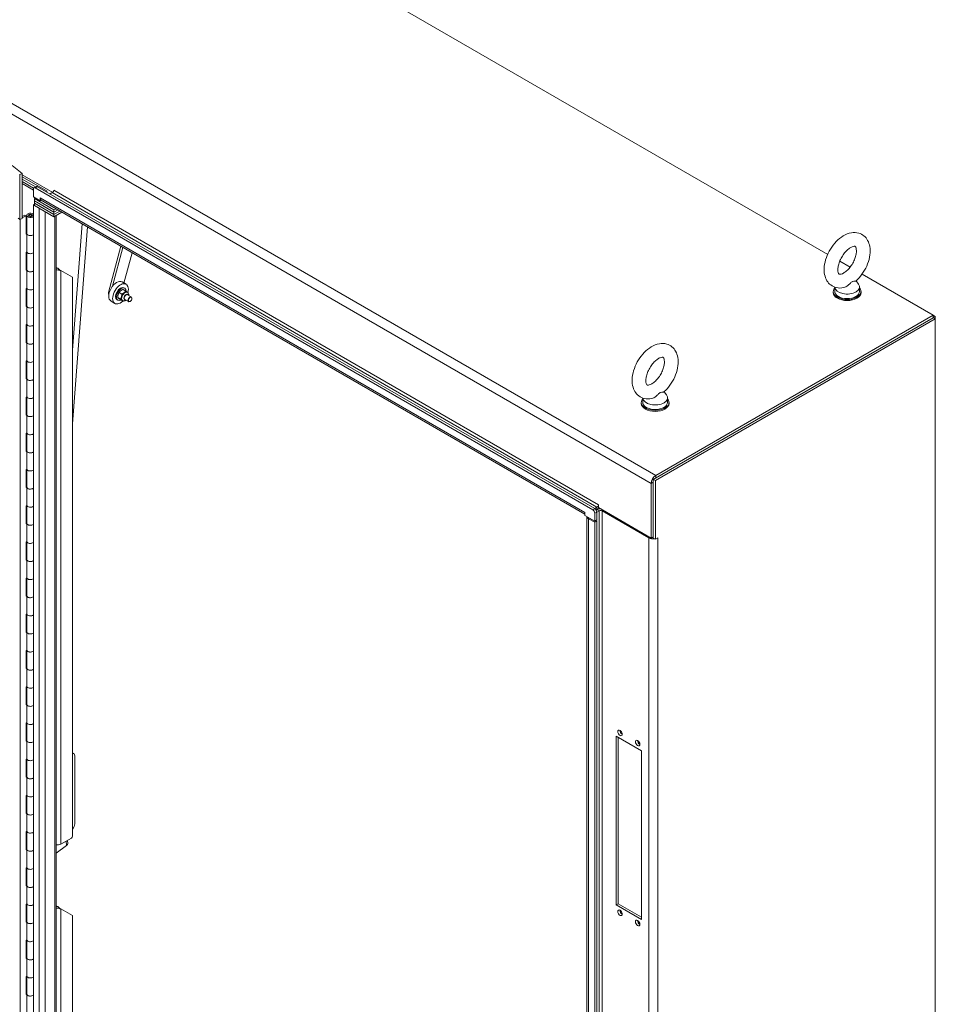
# Model space of a CAD drawing. Units: inches. Extents: x 26 to 626, y 12 to 386.
# Drawn here: x 595 to 624, y 308 to 338 of the extents above; entities that cross this region are included whole.
import ezdxf

# ---------------------------------------------------------------- set-up
doc = ezdxf.new("R2010")
doc.units = ezdxf.units.IN
doc.header["$LTSCALE"] = 38
doc.header["$MEASUREMENT"] = 0
doc.layers.add('Visible (ANSI)', color=7, linetype='Continuous', lineweight=5)
doc.layers.add('Visible Narrow (ANSI)', color=7, linetype='Continuous', lineweight=5)

msp = doc.modelspace()

# ---------------------------------------------------------------- linework, layer by layer
at = {"layer": 'Visible (ANSI)'}
for p, q in [((620.265, 331.008), (597.335, 344.246)), ((595.156, 333.523), (594.85, 333.775)), ((595.079, 333.493), (595.08, 333.492)), ((595.08, 333.492), (595.156, 333.523)), ((595.08, 332.096), (595.08, 333.492)), ((595.156, 332.127), (595.156, 333.523)), ((595.156, 333.49), (596.109, 332.939)), ((595.934, 332.972), (595.156, 333.422)), ((595.156, 333.351), (595.572, 333.11)), ((595.572, 333.11), (595.156, 333.351)), ((595.156, 333.281), (595.514, 333.074)), ((595.156, 333.281), (595.514, 333.074)), ((595.506, 333.008), (595.156, 333.21)), ((595.506, 332.799), (595.506, 333.043)), ((595.524, 333.083), (595.59, 333.12)), ((612.941, 323.047), (595.567, 333.078)), ((613.007, 323.085), (595.633, 333.116)), ((595.908, 332.957), (595.934, 332.972)), ((596.025, 332.889), (596.097, 332.931)), ((596.143, 333.007), (596.143, 333.01)), ((596.143, 333.01), (596.143, 333.01)), ((596.143, 333.01), (596.143, 333.01)), ((595.506, 332.799), (595.72, 332.675)), ((595.506, 332.549), (595.537, 332.567)), ((595.685, 332.446), (595.506, 332.549)), ((595.506, 332.549), (595.506, 291.58)), ((595.537, 332.743), (595.569, 332.762)), ((595.537, 332.743), (595.537, 332.673)), ((596.147, 332.391), (595.537, 332.743)), ((595.537, 332.673), (596.147, 332.32)), ((595.537, 332.673), (595.537, 332.602)), ((596.147, 332.32), (595.537, 332.673)), ((595.537, 332.602), (595.537, 332.532)), ((596.147, 332.25), (595.537, 332.602)), ((595.537, 332.602), (596.147, 332.25)), ((595.537, 332.532), (596.147, 332.179)), ((595.72, 332.675), (595.72, 332.766)), ((595.72, 332.766), (595.72, 332.766)), ((595.72, 332.766), (595.72, 332.766)), ((595.72, 332.675), (595.752, 332.694)), ((612.697, 322.911), (595.753, 332.694)), ((595.156, 332.183), (595.244, 332.226)), ((595.277, 332.203), (595.244, 332.226)), ((595.298, 331.658), (595.298, 332.222)), ((595.371, 332.195), (595.371, 332.222)), ((595.445, 332.252), (595.506, 332.234)), ((595.445, 332.236), (595.445, 332.252)), ((595.454, 332.195), (595.454, 332.222)), ((595.468, 332.279), (595.506, 332.267)), ((595.473, 332.215), (595.473, 332.228)), ((595.506, 332.228), (595.473, 332.228)), ((596.213, 332.428), (596.147, 332.391)), ((596.147, 332.32), (596.274, 332.393)), ((596.274, 332.393), (596.147, 332.32)), ((596.147, 332.391), (596.147, 332.32)), ((596.335, 332.358), (596.147, 332.25)), ((596.147, 332.25), (596.335, 332.358)), ((596.147, 332.179), (596.396, 332.323)), ((596.147, 332.32), (596.147, 332.25)), ((596.147, 332.25), (596.147, 332.179)), ((596.213, 332.217), (596.213, 291.703)), ((595.03, 332.137), (595.08, 332.096)), ((595.08, 332.096), (595.156, 332.127)), ((595.277, 332.203), (595.156, 332.144)), ((595.277, 331.639), (595.277, 332.203)), ((596.728, 328.024), (597.024, 331.96)), ((595.277, 331.678), (595.298, 331.688)), ((595.299, 331.65), (595.277, 331.639)), ((595.3, 331.082), (595.3, 331.646)), ((596.728, 325.723), (597.19, 331.864)), ((595.277, 331.075), (595.3, 331.086)), ((595.277, 330.511), (595.277, 331.075)), ((595.298, 330.53), (595.298, 331.085)), ((598.236, 331.26), (597.852, 329.82)), ((597.975, 330.018), (598.297, 331.225)), ((598.331, 330.114), (598.583, 331.06)), ((620.962, 330.606), (620.639, 330.792)), ((595.277, 330.55), (595.298, 330.56)), ((595.299, 330.521), (595.277, 330.511)), ((595.3, 329.954), (595.3, 330.518)), ((596.239, 330.58), (596.213, 330.595)), ((596.286, 330.52), (596.275, 330.573)), ((596.322, 330.527), (596.366, 330.502)), ((596.728, 330.293), (596.366, 330.502)), ((623.554, 329.109), (621.335, 330.39)), ((596.728, 330.293), (596.728, 312.876)), ((598.273, 330.147), (598.395, 330.077)), ((621.15, 330.182), (621.226, 330.083)), ((595.277, 329.947), (595.3, 329.958)), ((595.277, 329.382), (595.277, 329.947)), ((595.298, 329.401), (595.298, 329.957)), ((598.178, 329.821), (598.265, 329.77)), ((598.3, 329.916), (598.387, 329.865)), ((598.33, 329.965), (598.356, 329.95)), ((598.439, 329.826), (598.43, 329.832)), ((620.439, 329.817), (620.439, 329.852)), ((620.484, 329.986), (620.484, 329.852)), ((621.258, 329.993), (621.258, 329.852)), ((621.303, 329.817), (621.303, 329.852)), ((597.928, 329.549), (598.05, 329.479)), ((598.114, 329.591), (598.14, 329.576)), ((598.136, 329.662), (598.223, 329.612)), ((598.216, 329.599), (598.303, 329.549)), ((598.289, 329.566), (598.28, 329.571)), ((598.356, 329.601), (598.472, 329.534)), ((598.443, 329.75), (598.559, 329.683)), ((598.523, 329.542), (598.516, 329.538)), ((598.577, 329.635), (598.577, 329.644)), ((595.277, 329.422), (595.298, 329.432)), ((595.299, 329.393), (595.277, 329.382)), ((595.3, 328.826), (595.3, 329.39)), ((614.83, 323.997), (623.554, 329.034)), ((614.895, 323.959), (623.619, 328.996)), ((614.906, 324.116), (623.554, 329.109)), ((614.906, 324.041), (623.554, 329.034)), ((623.554, 329.109), (623.619, 329.071)), ((623.554, 329.109), (623.554, 329.034)), ((623.619, 329.071), (623.554, 329.034)), ((623.554, 329.034), (623.619, 328.996)), ((623.619, 329.071), (623.619, 328.996)), ((623.619, 328.996), (623.619, 281.69)), ((595.277, 328.818), (595.3, 328.829)), ((595.277, 328.254), (595.277, 328.818)), ((595.298, 328.273), (595.298, 328.829)), ((595.277, 328.293), (595.298, 328.304)), ((595.299, 328.265), (595.277, 328.254)), ((595.3, 327.698), (595.3, 328.262)), ((595.277, 327.69), (595.3, 327.701)), ((595.277, 327.126), (595.277, 327.69)), ((595.298, 327.145), (595.298, 327.7)), ((595.277, 327.165), (595.298, 327.175)), ((595.299, 327.137), (595.277, 327.126)), ((595.3, 326.569), (595.3, 327.133)), ((615.166, 326.727), (615.241, 326.628)), ((595.277, 326.562), (595.3, 326.573)), ((595.277, 325.998), (595.277, 326.562)), ((595.298, 326.017), (595.298, 326.572)), ((614.455, 326.362), (614.455, 326.397)), ((614.5, 326.53), (614.5, 326.397)), ((615.273, 326.538), (615.273, 326.397)), ((615.318, 326.362), (615.318, 326.397)), ((595.277, 326.037), (595.298, 326.047)), ((595.299, 326.008), (595.277, 325.998)), ((595.3, 325.441), (595.3, 326.005)), ((595.277, 325.434), (595.3, 325.445)), ((595.277, 324.869), (595.277, 325.434)), ((595.298, 324.888), (595.298, 325.444)), ((595.277, 324.909), (595.298, 324.919)), ((595.299, 324.88), (595.277, 324.869)), ((595.3, 324.313), (595.3, 324.877)), ((595.277, 324.305), (595.3, 324.316)), ((595.277, 323.741), (595.277, 324.305)), ((595.298, 323.76), (595.298, 324.316)), ((614.83, 322.169), (614.83, 323.997)), ((614.83, 323.997), (614.895, 323.959)), ((614.895, 322.131), (614.895, 323.959)), ((595.277, 323.78), (595.298, 323.791)), ((595.299, 323.752), (595.277, 323.741)), ((595.3, 323.185), (595.3, 323.749)), ((614.764, 323.871), (614.764, 322.169)), ((614.83, 322.206), (614.83, 323.909)), ((595.277, 323.177), (595.3, 323.188)), ((595.277, 322.613), (595.277, 323.177)), ((595.298, 322.632), (595.298, 323.187)), ((613.074, 323.129), (613.002, 323.088)), ((613.074, 323.054), (613.05, 323.04)), ((613.074, 323.054), (613.05, 323.04)), ((613.068, 322.974), (613.14, 323.016)), ((613.12, 323.209), (613.12, 323.209)), ((613.12, 323.209), (613.12, 323.209)), ((613.12, 323.209), (613.12, 323.118)), ((613.12, 323.118), (614.764, 322.169)), ((613.231, 323.016), (614.688, 322.175)), ((612.697, 322.964), (612.697, 322.964)), ((612.697, 322.964), (612.697, 322.964)), ((612.697, 322.964), (612.697, 322.874)), ((612.697, 322.874), (613.002, 322.697)), ((612.762, 281.443), (612.762, 322.836)), ((612.808, 322.772), (613.002, 322.66)), ((613.002, 322.697), (613.002, 322.942)), ((613.002, 322.697), (613.068, 322.735)), ((613.068, 322.697), (613.035, 322.716)), ((613.068, 322.735), (613.068, 322.979)), ((595.277, 322.652), (595.298, 322.662)), ((595.299, 322.624), (595.277, 322.613)), ((595.3, 322.056), (595.3, 322.62)), ((613.068, 322.697), (613.002, 322.66)), ((613.002, 322.66), (613.002, 281.267)), ((613.068, 322.697), (613.068, 281.305)), ((614.764, 322.169), (614.83, 322.206)), ((614.83, 322.169), (614.895, 322.131)), ((614.895, 322.131), (614.972, 322.175)), ((614.972, 322.175), (614.972, 322.175)), ((614.972, 322.175), (614.972, 322.175)), ((614.972, 322.175), (614.972, 322.175)), ((595.277, 322.049), (595.3, 322.06)), ((595.277, 321.485), (595.277, 322.049)), ((595.298, 321.504), (595.298, 322.059)), ((595.277, 321.524), (595.298, 321.534)), ((595.299, 321.495), (595.277, 321.485)), ((595.3, 320.928), (595.3, 321.492)), ((595.277, 320.921), (595.3, 320.932)), ((595.277, 320.356), (595.277, 320.921)), ((595.298, 320.375), (595.298, 320.931)), ((595.277, 320.396), (595.298, 320.406)), ((595.299, 320.367), (595.277, 320.356)), ((595.3, 319.8), (595.3, 320.364)), ((595.277, 319.792), (595.3, 319.803)), ((595.277, 319.228), (595.277, 319.792)), ((595.298, 319.247), (595.298, 319.803)), ((595.277, 319.267), (595.298, 319.278)), ((595.299, 319.239), (595.277, 319.228)), ((595.3, 318.672), (595.3, 319.236)), ((595.277, 318.664), (595.3, 318.675)), ((595.277, 318.1), (595.277, 318.664)), ((595.298, 318.119), (595.298, 318.674)), ((595.277, 318.139), (595.298, 318.149)), ((595.299, 318.111), (595.277, 318.1)), ((595.3, 317.543), (595.3, 318.107)), ((595.277, 317.536), (595.3, 317.547)), ((595.277, 316.972), (595.277, 317.536)), ((595.298, 316.991), (595.298, 317.546)), ((595.277, 317.011), (595.298, 317.021)), ((595.299, 316.982), (595.277, 316.972)), ((595.3, 316.415), (595.3, 316.979)), ((595.277, 316.408), (595.3, 316.419)), ((595.277, 315.843), (595.277, 316.408)), ((595.298, 315.862), (595.298, 316.418)), ((613.67, 310.74), (613.67, 315.993)), ((613.67, 315.993), (614.463, 315.535)), ((595.277, 315.883), (595.298, 315.893)), ((595.299, 315.854), (595.277, 315.843)), ((595.3, 315.287), (595.3, 315.851)), ((613.735, 315.956), (613.735, 310.778)), ((596.728, 315.478), (596.759, 315.46)), ((596.794, 315.381), (596.794, 313.265)), ((614.463, 315.535), (614.463, 310.282)), ((595.277, 315.279), (595.3, 315.29)), ((595.277, 314.715), (595.277, 315.279)), ((595.298, 314.734), (595.298, 315.29)), ((595.277, 314.754), (595.298, 314.765)), ((595.299, 314.726), (595.277, 314.715)), ((595.3, 314.159), (595.3, 314.723)), ((595.277, 314.151), (595.3, 314.162)), ((595.277, 313.587), (595.277, 314.151)), ((595.298, 313.606), (595.298, 314.161)), ((595.277, 313.626), (595.298, 313.636)), ((595.299, 313.598), (595.277, 313.587)), ((595.3, 313.03), (595.3, 313.594)), ((595.277, 313.023), (595.3, 313.034)), ((595.277, 312.459), (595.277, 313.023)), ((595.298, 312.478), (595.298, 313.033)), ((596.215, 312.356), (596.541, 312.586)), ((596.697, 312.823), (596.366, 312.631)), ((596.571, 312.75), (596.581, 312.656)), ((595.277, 312.498), (595.298, 312.508)), ((595.299, 312.469), (595.277, 312.459)), ((595.3, 311.902), (595.3, 312.466)), ((596.215, 312.356), (596.213, 312.357)), ((596.213, 312.357), (596.215, 312.356)), ((595.277, 311.895), (595.3, 311.906)), ((595.277, 311.33), (595.277, 311.895)), ((595.298, 311.349), (595.298, 311.905)), ((595.277, 311.37), (595.298, 311.38)), ((595.299, 311.341), (595.277, 311.33)), ((595.3, 310.774), (595.3, 311.338)), ((595.277, 310.766), (595.3, 310.777)), ((595.277, 310.202), (595.277, 310.766)), ((595.298, 310.221), (595.298, 310.777)), ((613.67, 310.74), (613.735, 310.778)), ((613.735, 310.778), (614.463, 310.357)), ((596.213, 310.709), (596.239, 310.695)), ((596.286, 310.634), (596.275, 310.688)), ((596.322, 310.642), (596.366, 310.616)), ((596.728, 310.407), (596.366, 310.616)), ((614.463, 310.282), (613.67, 310.74)), ((595.277, 310.241), (595.298, 310.252)), ((595.299, 310.213), (595.277, 310.202)), ((595.3, 309.646), (595.3, 310.21)), ((596.728, 310.407), (596.728, 294.683)), ((595.277, 309.638), (595.3, 309.649)), ((595.277, 309.074), (595.277, 309.638)), ((595.298, 309.093), (595.298, 309.648)), ((595.277, 309.113), (595.298, 309.123)), ((595.299, 309.085), (595.277, 309.074)), ((595.3, 308.517), (595.3, 309.081)), ((595.277, 308.51), (595.3, 308.521)), ((595.277, 307.946), (595.277, 308.51)), ((595.298, 307.965), (595.298, 308.52)), ((595.277, 307.985), (595.298, 307.995)), ((595.299, 307.956), (595.277, 307.946)), ((595.3, 307.389), (595.3, 307.953))]:
    msp.add_line(p, q, dxfattribs=at)
for centre, major_axis, ratio, start_param, end_param in [((595.567, 333.008), (-0.0432, 0.0748), 0.57735, 5.497787, 7.068583), ((595.633, 333.046), (-0.0432, 0.0748), 0.57735, 5.497787, 6.283185), ((596.097, 332.984), (0.0324, 0.0561), 0.57735, 3.926991, 5.497787), ((595.831, 332.83), (-0.079, -0.136), 0.57735, 5.497787, 6.283185), ((595.412, 332.222), (-0.114, 0), 0.57735, 4.205055, 8.82116), ((595.412, 332.222), (0.0622, 0), 0.57735, 1.012878, 6.464253), ((595.412, 331.658), (-0.114, 0), 0.57735, 0, 2.537975), ((595.412, 331.658), (-0.114, 0), 0.57735, 0.172631, 2.537975), ((595.412, 331.094), (-0.114, 0), 0.57735, 0.122755, 2.537975), ((595.412, 331.094), (-0.114, 0), 0.57735, 0.172631, 2.537975), ((595.412, 330.53), (-0.114, 0), 0.57735, 0, 2.537975), ((595.412, 330.53), (-0.114, 0), 0.57735, 0.172631, 2.537975), ((596.27, 330.598), (0.136, 0), 0.57735, 4.28531, 4.83199), ((596.27, 330.598), (-0.0432, 0), 0.57735, 0.785398, 1.690397), ((598.1, 329.848), (-0.173, -0.299), 0.57735, 3.141593, 6.283185), ((598.222, 329.778), (-0.173, -0.299), 0.57735, 2.015919, 7.378565), ((620.871, 329.993), (0.387, 0), 0.57735, 3.175404, 6.696629), ((595.412, 329.965), (-0.114, 0), 0.57735, 0.122755, 2.537975), ((595.412, 329.965), (-0.114, 0), 0.57735, 0.172631, 2.537975), ((597.938, 329.834), (-0.065, -0.112), 0.57735, 5.148721, 5.994713), ((598.222, 329.778), (-0.108, -0.187), 0.57735, 3.141593, 6.283185), ((598.248, 329.763), (-0.108, -0.187), 0.57735, 2.380183, 7.032237), ((598.355, 329.701), (0.075, 0.13), 0.57735, 0, 3.141593), ((598.355, 329.701), (0.075, 0.13), 0.57735, 6.254253, 9.465584), ((620.871, 329.852), (0.432, 0), 0.57735, 2.681474, 6.743304), ((620.871, 329.817), (0.432, 0), 0.57735, 3.141593, 6.283185), ((620.871, 329.852), (0.387, 0), 0.57735, 3.141593, 6.283185), ((598.516, 329.608), (0.0432, 0.0748), 0.57735, 5.497787, 10.210176), ((595.412, 329.401), (-0.114, 0), 0.57735, 0, 2.537975), ((595.412, 329.401), (-0.114, 0), 0.57735, 0.172631, 2.537975), ((595.412, 328.837), (-0.114, 0), 0.57735, 0.122755, 2.537975), ((595.412, 328.837), (-0.114, 0), 0.57735, 0.172631, 2.537975), ((595.412, 328.273), (-0.114, 0), 0.57735, 0, 2.537975), ((595.412, 328.273), (-0.114, 0), 0.57735, 0.172631, 2.537975), ((595.412, 327.709), (-0.114, 0), 0.57735, 0.122755, 2.537975), ((595.412, 327.709), (-0.114, 0), 0.57735, 0.172631, 2.537975), ((595.412, 327.145), (-0.114, 0), 0.57735, 0, 2.537975), ((595.412, 327.145), (-0.114, 0), 0.57735, 0.172631, 2.537975), ((595.412, 326.581), (-0.114, 0), 0.57735, 0.122755, 2.537975), ((595.412, 326.581), (-0.114, 0), 0.57735, 0.172631, 2.537975), ((614.887, 326.397), (0.432, 0), 0.57735, 2.681474, 6.743304), ((614.887, 326.538), (0.387, 0), 0.57735, 3.175404, 6.696629), ((614.887, 326.397), (0.387, 0), 0.57735, 3.141593, 6.283185), ((614.887, 326.362), (0.432, 0), 0.57735, 3.141593, 6.283185), ((595.412, 326.017), (-0.114, 0), 0.57735, 0, 2.537975), ((595.412, 326.017), (-0.114, 0), 0.57735, 0.172631, 2.537975), ((595.412, 325.452), (-0.114, 0), 0.57735, 0.122755, 2.537975), ((595.412, 325.452), (-0.114, 0), 0.57735, 0.172631, 2.537975), ((595.412, 324.888), (-0.114, 0), 0.57735, 0, 2.537975), ((595.412, 324.888), (-0.114, 0), 0.57735, 0.172631, 2.537975), ((595.412, 324.324), (-0.114, 0), 0.57735, 0.122755, 2.537975), ((595.412, 324.324), (-0.114, 0), 0.57735, 0.172631, 2.537975), ((614.906, 323.953), (-0.1, -0.174), 0.57735, 3.926991, 5.497787), ((595.412, 323.76), (-0.114, 0), 0.57735, 0, 2.537975), ((595.412, 323.76), (-0.114, 0), 0.57735, 0.172631, 2.537975), ((595.412, 323.196), (-0.114, 0), 0.57735, 0.122755, 2.537975), ((595.412, 323.196), (-0.114, 0), 0.57735, 0.172631, 2.537975), ((612.941, 322.977), (0.0432, -0.0748), 0.57735, 0.785398, 2.356194), ((613.007, 323.015), (-0.0432, 0.0748), 0.57735, 3.926991, 5.497787), ((613.074, 323.182), (-0.0324, -0.0561), 0.57735, 0.785398, 2.356194), ((613.074, 323.182), (-0.079, -0.136), 0.57735, 0.785398, 1.361248), ((613.185, 322.989), (-0.157, 0), 0.57735, 4.71421, 5.497787), ((613.185, 322.989), (0.0648, 0), 0.57735, 0.785398, 2.356194), ((612.808, 323.029), (0.079, 0.136), 0.57735, 2.356194, 2.398106), ((612.919, 322.836), (-0.157, 0), 0.57735, 6.281364, 7.068583), ((595.412, 322.632), (-0.114, 0), 0.57735, 0, 2.537975), ((595.412, 322.632), (-0.114, 0), 0.57735, 0.172631, 2.537975), ((614.83, 322.257), (0.201, 0), 0.57735, 3.926991, 4.930152), ((614.83, 322.257), (0.108, 0), 0.57735, 4.534958, 4.712389), ((614.83, 322.257), (0.201, 0), 0.57735, 5.460662, 5.497787), ((595.412, 322.068), (-0.114, 0), 0.57735, 0.122755, 2.537975), ((595.412, 322.068), (-0.114, 0), 0.57735, 0.172631, 2.537975), ((595.412, 321.504), (-0.114, 0), 0.57735, 0, 2.537975), ((595.412, 321.504), (-0.114, 0), 0.57735, 0.172631, 2.537975), ((595.412, 320.939), (-0.114, 0), 0.57735, 0.122755, 2.537975), ((595.412, 320.939), (-0.114, 0), 0.57735, 0.172631, 2.537975), ((595.412, 320.375), (-0.114, 0), 0.57735, 0, 2.537975), ((595.412, 320.375), (-0.114, 0), 0.57735, 0.172631, 2.537975), ((595.412, 319.811), (-0.114, 0), 0.57735, 0.122755, 2.537975), ((595.412, 319.811), (-0.114, 0), 0.57735, 0.172631, 2.537975), ((595.412, 319.247), (-0.114, 0), 0.57735, 0, 2.537975), ((595.412, 319.247), (-0.114, 0), 0.57735, 0.172631, 2.537975), ((595.412, 318.683), (-0.114, 0), 0.57735, 0.122755, 2.537975), ((595.412, 318.683), (-0.114, 0), 0.57735, 0.172631, 2.537975), ((595.412, 318.119), (-0.114, 0), 0.57735, 0, 2.537975), ((595.412, 318.119), (-0.114, 0), 0.57735, 0.172631, 2.537975), ((595.412, 317.555), (-0.114, 0), 0.57735, 0.122755, 2.537975), ((595.412, 317.555), (-0.114, 0), 0.57735, 0.172631, 2.537975), ((595.412, 316.991), (-0.114, 0), 0.57735, 0, 2.537975), ((595.412, 316.991), (-0.114, 0), 0.57735, 0.172631, 2.537975), ((595.412, 316.426), (-0.114, 0), 0.57735, 0.122755, 2.537975), ((595.412, 316.426), (-0.114, 0), 0.57735, 0.172631, 2.537975), ((613.857, 316.137), (0.0486, -0.0841), 0.57735, 3.880924, 5.543854), ((595.412, 315.862), (-0.114, 0), 0.57735, 0, 2.537975), ((595.412, 315.862), (-0.114, 0), 0.57735, 0.172631, 2.537975), ((614.407, 315.82), (0.0486, -0.0841), 0.57735, 3.880924, 5.543854), ((596.672, 315.31), (0.086, 0.15), 0.57735, 5.497787, 6.599017), ((595.412, 315.298), (-0.114, 0), 0.57735, 0.122755, 2.537975), ((595.412, 315.298), (-0.114, 0), 0.57735, 0.172631, 2.537975), ((595.412, 314.734), (-0.114, 0), 0.57735, 0, 2.537975), ((595.412, 314.734), (-0.114, 0), 0.57735, 0.172631, 2.537975), ((595.412, 314.17), (-0.114, 0), 0.57735, 0.122755, 2.537975), ((595.412, 314.17), (-0.114, 0), 0.57735, 0.172631, 2.537975), ((595.412, 313.606), (-0.114, 0), 0.57735, 0, 2.537975), ((595.412, 313.606), (-0.114, 0), 0.57735, 0.172631, 2.537975), ((596.672, 313.195), (-0.086, -0.15), 0.57735, 1.254965, 2.356194), ((595.412, 313.042), (-0.114, 0), 0.57735, 0.122755, 2.537975), ((595.412, 313.042), (-0.114, 0), 0.57735, 0.172631, 2.537975), ((596.27, 312.687), (-0.136, 0), 0.57735, 1.143718, 2.356194), ((596.445, 312.642), (0.136, 0.014), 0.637287, 5.436337, 6.283185), ((596.697, 312.858), (-0.0216, -0.0374), 0.57735, 0.785398, 2.356194), ((595.412, 312.478), (-0.114, 0), 0.57735, 0, 2.537975), ((595.412, 312.478), (-0.114, 0), 0.57735, 0.172631, 2.537975), ((595.412, 311.913), (-0.114, 0), 0.57735, 0.122755, 2.537975), ((595.412, 311.913), (-0.114, 0), 0.57735, 0.172631, 2.537975), ((595.412, 311.349), (-0.114, 0), 0.57735, 0, 2.537975), ((595.412, 311.349), (-0.114, 0), 0.57735, 0.172631, 2.537975), ((595.412, 310.785), (-0.114, 0), 0.57735, 0.122755, 2.537975), ((595.412, 310.785), (-0.114, 0), 0.57735, 0.172631, 2.537975), ((596.27, 310.712), (0.136, 0), 0.57735, 4.28531, 4.83199), ((596.27, 310.712), (-0.0432, 0), 0.57735, 0.785398, 1.690397), ((613.857, 310.531), (0.0486, -0.0841), 0.57735, 3.880924, 5.543854), ((595.412, 310.221), (-0.114, 0), 0.57735, 0, 2.537975), ((595.412, 310.221), (-0.114, 0), 0.57735, 0.172631, 2.537975), ((614.407, 310.214), (0.0486, -0.0841), 0.57735, 3.880924, 5.543854), ((595.412, 309.657), (-0.114, 0), 0.57735, 0.122755, 2.537975), ((595.412, 309.657), (-0.114, 0), 0.57735, 0.172631, 2.537975), ((595.412, 309.093), (-0.114, 0), 0.57735, 0, 2.537975), ((595.412, 309.093), (-0.114, 0), 0.57735, 0.172631, 2.537975), ((595.412, 308.529), (-0.114, 0), 0.57735, 0.122755, 2.537975), ((595.412, 308.529), (-0.114, 0), 0.57735, 0.172631, 2.537975), ((595.412, 307.965), (-0.114, 0), 0.57735, 0, 2.537975), ((595.412, 307.965), (-0.114, 0), 0.57735, 0.172631, 2.537975)]:
    msp.add_ellipse(centre, major_axis=major_axis, ratio=ratio, start_param=start_param, end_param=end_param, dxfattribs=at)
for centre, major_axis in [((595.412, 332.222), (-0.0415, 0)), ((598.523, 329.604), (0.038, 0.0658)), ((613.792, 316.099), (0.0486, -0.0841)), ((614.341, 315.782), (0.0486, -0.0841)), ((613.792, 310.493), (0.0486, -0.0841)), ((614.341, 310.176), (0.0486, -0.0841))]:
    msp.add_ellipse(centre, major_axis=major_axis, ratio=0.57735, dxfattribs=at)
for points, knots in [([(620.764, 329.971), (620.688, 329.955), (620.608, 329.953), (620.469, 329.987), (620.41, 330.015), (620.312, 330.09), (620.272, 330.136), (620.206, 330.244), (620.183, 330.309), (620.152, 330.456), (620.15, 330.541), (620.168, 330.72), (620.191, 330.815), (620.257, 330.999), (620.301, 331.089), (620.405, 331.257), (620.465, 331.336), (620.599, 331.474), (620.673, 331.534), (620.83, 331.629), (620.914, 331.663), (621.077, 331.691), (621.156, 331.689), (621.291, 331.651), (621.347, 331.621), (621.442, 331.543), (621.481, 331.496), (621.544, 331.383), (621.565, 331.317), (621.592, 331.166), (621.592, 331.08), (621.569, 330.899), (621.544, 330.804), (621.474, 330.62), (621.428, 330.531), (621.321, 330.365), (621.26, 330.289), (621.176, 330.206), (621.16, 330.191), (621.143, 330.176)], [0.305731, 0.305731, 0.305731, 0.305731, 0.617037, 0.617037, 0.859797, 0.859797, 1.092485, 1.092485, 1.361929, 1.361929, 1.693662, 1.693662, 2.053772, 2.053772, 2.410184, 2.410184, 2.764247, 2.764247, 3.122335, 3.122335, 3.4796, 3.4796, 3.783216, 3.783216, 4.022631, 4.022631, 4.25694, 4.25694, 4.531737, 4.531737, 4.868416, 4.868416, 5.228757, 5.228757, 5.584692, 5.584692, 5.938886, 5.938886, 6.021623, 6.021623, 6.021623, 6.021623]), ([(620.764, 330.427), (620.735, 330.41), (620.709, 330.399), (620.666, 330.387), (620.65, 330.387), (620.627, 330.388), (620.624, 330.39), (620.617, 330.396), (620.611, 330.4), (620.597, 330.429), (620.589, 330.451), (620.582, 330.509), (620.581, 330.542), (620.588, 330.618), (620.596, 330.661), (620.622, 330.752), (620.64, 330.801), (620.686, 330.897), (620.714, 330.945), (620.775, 331.034), (620.809, 331.075), (620.877, 331.145), (620.912, 331.174), (620.976, 331.218), (621.005, 331.234), (621.055, 331.253), (621.075, 331.257), (621.105, 331.259), (621.112, 331.257), (621.123, 331.252), (621.127, 331.252), (621.144, 331.219), (621.152, 331.197), (621.161, 331.139), (621.162, 331.107), (621.155, 331.032), (621.148, 330.989), (621.122, 330.899), (621.105, 330.85), (621.06, 330.754), (621.032, 330.705), (620.971, 330.616), (620.938, 330.575), (620.869, 330.504), (620.835, 330.474), (620.789, 330.442), (620.776, 330.434), (620.764, 330.427)], [0, 0, 0, 0, 0.255165, 0.255165, 0.509258, 0.509258, 0.843128, 0.843128, 1.146556, 1.146556, 1.432965, 1.432965, 1.684185, 1.684185, 1.94465, 1.94465, 2.216685, 2.216685, 2.495407, 2.495407, 2.774133, 2.774133, 3.045935, 3.045935, 3.305533, 3.305533, 3.556688, 3.556688, 3.839781, 3.839781, 4.270511, 4.270511, 4.564109, 4.564109, 4.815266, 4.815266, 5.075217, 5.075217, 5.346847, 5.346847, 5.625421, 5.625421, 5.904285, 5.904285, 6.176502, 6.176502, 6.283185, 6.283185, 6.283185, 6.283185]), ([(596.287, 330.556), (596.293, 330.55), (596.299, 330.544), (596.311, 330.534), (596.316, 330.53), (596.322, 330.527)], [0, 0, 0, 0, 0.0938002, 0.0938002, 0.1700441, 0.1700441, 0.1700441, 0.1700441]), ([(621.023, 330.154), (621.012, 330.148), (621.002, 330.14), (620.971, 330.111), (620.952, 330.089), (620.9, 330.04), (620.869, 330.016), (620.812, 329.986), (620.788, 329.976), (620.764, 329.971)], [0, 0, 0, 0, 0.062924, 0.062924, 0.1490706, 0.1490706, 0.2561051, 0.2561051, 0.3264105, 0.3264105, 0.3264105, 0.3264105]), ([(621.143, 330.176), (621.143, 330.175), (621.142, 330.175), (621.135, 330.171), (621.123, 330.17), (621.088, 330.169), (621.064, 330.17), (621.035, 330.16), (621.029, 330.158), (621.023, 330.154)], [1.669606, 1.669606, 1.669606, 1.669606, 1.6852455, 1.6852455, 1.8026878, 1.8026878, 1.9462224, 1.9462224, 1.9858069, 1.9858069, 1.9858069, 1.9858069]), ([(598.485, 329.726), (598.486, 329.739), (598.485, 329.753), (598.479, 329.78), (598.473, 329.793), (598.457, 329.813), (598.449, 329.821), (598.439, 329.826)], [2.8822565, 2.8822565, 2.8822565, 2.8822565, 3.2123053, 3.2123053, 3.528806, 3.528806, 3.7521468, 3.7521468, 3.7521468, 3.7521468]), ([(598.289, 329.566), (598.298, 329.561), (598.308, 329.557), (598.328, 329.554), (598.339, 329.554), (598.361, 329.558), (598.373, 329.562), (598.389, 329.57), (598.394, 329.573), (598.399, 329.576)], [0.6105542, 0.6105542, 0.6105542, 0.6105542, 0.8218745, 0.8218745, 1.052309, 1.052309, 1.3400423, 1.3400423, 1.4798911, 1.4798911, 1.4798911, 1.4798911]), ([(614.78, 326.516), (614.704, 326.5), (614.623, 326.498), (614.484, 326.532), (614.426, 326.559), (614.327, 326.634), (614.287, 326.68), (614.221, 326.789), (614.198, 326.853), (614.168, 327.001), (614.165, 327.086), (614.183, 327.265), (614.206, 327.359), (614.272, 327.544), (614.316, 327.634), (614.42, 327.802), (614.481, 327.88), (614.614, 328.019), (614.688, 328.079), (614.845, 328.173), (614.929, 328.208), (615.092, 328.236), (615.171, 328.234), (615.306, 328.196), (615.363, 328.166), (615.458, 328.088), (615.496, 328.04), (615.559, 327.928), (615.581, 327.862), (615.607, 327.711), (615.607, 327.624), (615.584, 327.444), (615.56, 327.349), (615.489, 327.165), (615.444, 327.076), (615.337, 326.91), (615.275, 326.833), (615.191, 326.751), (615.175, 326.735), (615.159, 326.721)], [0.305731, 0.305731, 0.305731, 0.305731, 0.617037, 0.617037, 0.859797, 0.859797, 1.092485, 1.092485, 1.361929, 1.361929, 1.693662, 1.693662, 2.053772, 2.053772, 2.410184, 2.410184, 2.764247, 2.764247, 3.122335, 3.122335, 3.4796, 3.4796, 3.783216, 3.783216, 4.022631, 4.022631, 4.25694, 4.25694, 4.531737, 4.531737, 4.868416, 4.868416, 5.228757, 5.228757, 5.584692, 5.584692, 5.938886, 5.938886, 6.021623, 6.021623, 6.021623, 6.021623]), ([(614.779, 326.972), (614.75, 326.955), (614.724, 326.944), (614.681, 326.932), (614.666, 326.931), (614.643, 326.933), (614.64, 326.935), (614.632, 326.94), (614.627, 326.945), (614.612, 326.974), (614.605, 326.996), (614.597, 327.054), (614.596, 327.087), (614.603, 327.163), (614.611, 327.206), (614.637, 327.297), (614.656, 327.346), (614.701, 327.442), (614.729, 327.49), (614.791, 327.579), (614.824, 327.62), (614.893, 327.69), (614.927, 327.719), (614.991, 327.763), (615.021, 327.778), (615.07, 327.797), (615.09, 327.801), (615.12, 327.803), (615.128, 327.801), (615.138, 327.797), (615.142, 327.796), (615.16, 327.764), (615.168, 327.742), (615.176, 327.684), (615.177, 327.652), (615.17, 327.577), (615.163, 327.534), (615.138, 327.443), (615.12, 327.395), (615.075, 327.298), (615.048, 327.25), (614.987, 327.161), (614.953, 327.119), (614.885, 327.049), (614.85, 327.019), (614.804, 326.987), (614.792, 326.979), (614.779, 326.972)], [0, 0, 0, 0, 0.255165, 0.255165, 0.509258, 0.509258, 0.843128, 0.843128, 1.146556, 1.146556, 1.432965, 1.432965, 1.684185, 1.684185, 1.94465, 1.94465, 2.216685, 2.216685, 2.495407, 2.495407, 2.774133, 2.774133, 3.045935, 3.045935, 3.305533, 3.305533, 3.556688, 3.556688, 3.839781, 3.839781, 4.270511, 4.270511, 4.564109, 4.564109, 4.815266, 4.815266, 5.075217, 5.075217, 5.346847, 5.346847, 5.625421, 5.625421, 5.904285, 5.904285, 6.176502, 6.176502, 6.283185, 6.283185, 6.283185, 6.283185]), ([(615.038, 326.699), (615.028, 326.693), (615.017, 326.684), (614.986, 326.655), (614.967, 326.634), (614.916, 326.585), (614.884, 326.56), (614.827, 326.53), (614.803, 326.521), (614.78, 326.516)], [0, 0, 0, 0, 0.062924, 0.062924, 0.1490706, 0.1490706, 0.2561051, 0.2561051, 0.3264105, 0.3264105, 0.3264105, 0.3264105]), ([(615.159, 326.721), (615.158, 326.72), (615.157, 326.72), (615.15, 326.715), (615.138, 326.714), (615.103, 326.714), (615.08, 326.715), (615.051, 326.705), (615.044, 326.702), (615.038, 326.699)], [1.669606, 1.669606, 1.669606, 1.669606, 1.6852455, 1.6852455, 1.8026878, 1.8026878, 1.9462224, 1.9462224, 1.9858069, 1.9858069, 1.9858069, 1.9858069]), ([(596.287, 310.671), (596.293, 310.664), (596.299, 310.658), (596.311, 310.649), (596.316, 310.645), (596.322, 310.642)], [0, 0, 0, 0, 0.0938002, 0.0938002, 0.1700441, 0.1700441, 0.1700441, 0.1700441])]:
    msp.add_open_spline(points, degree=3, knots=knots, dxfattribs=at)
for points in [[(596.275, 330.573), (596.279, 330.567), (596.283, 330.562), (596.287, 330.556)], [(596.366, 330.502), (596.344, 330.503), (596.316, 330.508), (596.286, 330.52)], [(596.275, 310.688), (596.279, 310.682), (596.283, 310.676), (596.287, 310.671)], [(596.366, 310.616), (596.344, 310.618), (596.316, 310.623), (596.286, 310.634)]]:
    msp.add_open_spline(points, degree=3, dxfattribs=at)
for points, weights in [([(598.178, 329.821), (598.139, 329.752), (598.136, 329.662)], [1.00016399312, 1.15485838984, 1.00001958646]), ([(598.3, 329.916), (598.221, 329.878), (598.178, 329.821)], [1.00016401905, 1.15478620723, 1.00016399312]), ([(598.223, 329.612), (598.262, 329.681), (598.265, 329.77)], [1, 1.1548357707, 1.00014440383]), ([(598.265, 329.77), (598.344, 329.808), (598.387, 329.865)], [1.00014440383, 1.1547635895, 1.00014442976]), ([(598.387, 329.865), (598.419, 329.842), (598.437, 329.827)], [1.00014444181, 1.08013731112, 1.07747182008]), ([(598.465, 329.803), (598.466, 329.803), (598.466, 329.802)], [1.00734350895, 1.0038547324, 1.000192607]), ([(598.466, 329.802), (598.466, 329.802), (598.466, 329.802)], [1.000192607, 1.00052645856, 1.00085886946]), ([(598.136, 329.662), (598.158, 329.641), (598.216, 329.599)], [1.00001958646, 1.15485838984, 1.00016399312]), ([(598.303, 329.549), (598.281, 329.57), (598.223, 329.612)], [1.00014440383, 1.1548357707, 1]), ([(598.317, 329.556), (598.31, 329.552), (598.303, 329.549)], [1.0231400647, 1.01265439806, 1.00014440383])]:
    msp.add_rational_spline(points, weights, degree=2, dxfattribs=at)
at = {"layer": 'Visible Narrow (ANSI)'}
for p, q in [((614.764, 323.871), (576.357, 346.046)), ((576.499, 346.291), (614.906, 324.116)), ((595.567, 333.078), (595.633, 333.116)), ((613.074, 323.129), (596.097, 332.931)), ((596.143, 333.01), (613.12, 323.209)), ((595.72, 332.766), (612.697, 322.964)), ((595.685, 291.477), (595.685, 332.446)), ((595.877, 332.335), (595.877, 291.477)), ((595.097, 292.627), (595.097, 332.103)), ((596.174, 291.648), (596.174, 332.194)), ((596.213, 330.565), (596.239, 330.58)), ((596.366, 330.502), (596.366, 312.631)), ((597.87, 329.81), (597.852, 329.82)), ((614.906, 324.116), (614.906, 324.041)), ((614.83, 323.909), (614.764, 323.871)), ((613.007, 323.085), (612.941, 323.047)), ((613.074, 323.054), (613.074, 323.129)), ((613.14, 323.016), (613.074, 323.054)), ((613.12, 323.209), (613.12, 323.209)), ((613.14, 281.623), (613.14, 323.016)), ((613.264, 323.035), (613.231, 323.016)), ((613.231, 323.016), (613.231, 281.623)), ((612.697, 322.964), (612.697, 322.964)), ((612.841, 322.791), (612.808, 322.772)), ((612.808, 322.772), (612.808, 281.379)), ((613.002, 322.942), (613.068, 322.979)), ((614.688, 322.175), (614.721, 322.194)), ((614.688, 280.782), (614.688, 322.175)), ((614.972, 322.175), (614.972, 280.782)), ((614.972, 322.175), (614.972, 322.175)), ((596.527, 312.725), (596.541, 312.586)), ((596.213, 310.68), (596.239, 310.695)), ((596.366, 310.616), (596.366, 294.055))]:
    msp.add_line(p, q, dxfattribs=at)
for centre, major_axis, start_param, end_param in [((598.364, 329.696), (0.075, 0.13), 0, 3.141593), ((598.4, 329.675), (-0.0496, -0.0859), 2.627555, 6.795945), ((598.4, 329.675), (0.0477, 0.0826), 5.845646, 9.862317), ((598.399, 329.676), (0.0432, 0.0748), 0, 3.141593)]:
    msp.add_ellipse(centre, major_axis=major_axis, ratio=0.57735, start_param=start_param, end_param=end_param, dxfattribs=at)

doc.saveas('drawing.dxf')
